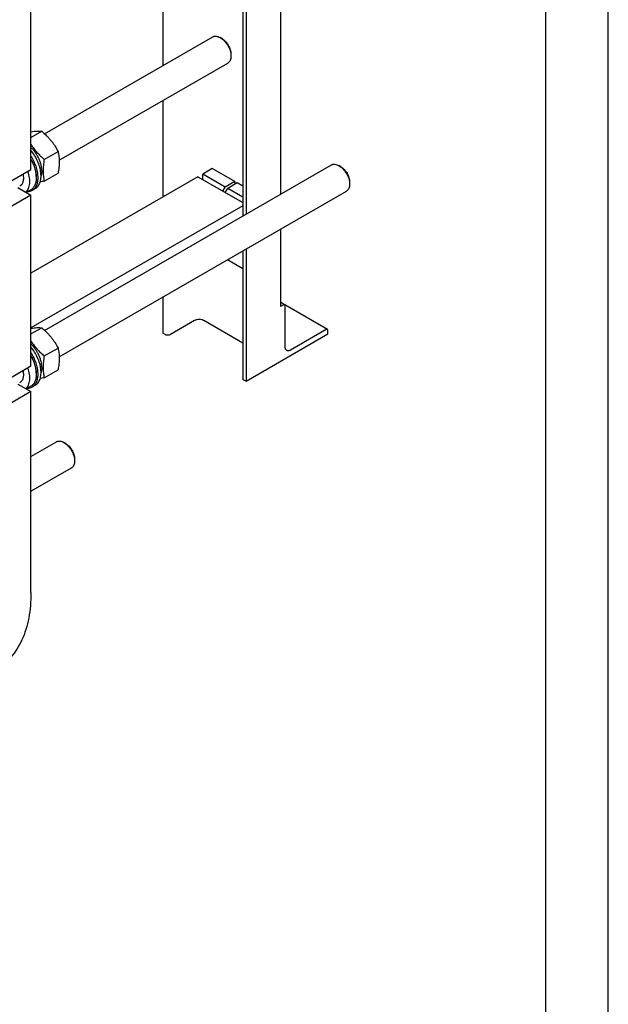
# Model space of a CAD drawing. Units: millimetres. Extents: x 0 to 6269, y -4 to 4433.
# Drawn here: x 5567 to 6269, y 1525 to 2699 of the extents above; entities that cross this region are included whole.
import ezdxf

# ---------------------------------------------------------------- set-up
doc = ezdxf.new("R2010")
doc.units = ezdxf.units.MM
doc.header["$LTSCALE"] = 344.776119
doc.layers.get('0').update_dxf_attribs({"linetype": 'CONTINUOUS'})

msp = doc.modelspace()

# ---------------------------------------------------------------- linework, layer by layer
at = {"color": 4, "linetype": 'Continuous'}
msp.add_line((6268.657, 0), (6268.657, 4432.836), dxfattribs=at)
at = {"color": 7, "linetype": 'Continuous'}
for p, q in [((6194.03, 74.627), (6194.03, 4358.209)), ((5877.95, 2917.704), (5877.95, 2490.601)), ((5833.074, 2891.795), (5833.074, 2464.692)), ((5836.938, 2894.026), (5836.938, 2466.923)), ((5737.943, 2836.871), (5737.943, 2644.104)), ((5580.686, 2519.872), (5580.686, 2723.998)), ((5596.984, 2562.722), (5797.252, 2678.346)), ((5808.373, 2676.23), (5806.252, 2677.454)), ((5818.98, 2657.859), (5818.98, 2655.409)), ((5614.312, 2531.157), (5815.252, 2647.169)), ((5737.943, 2602.535), (5737.943, 2487.366)), ((5580.686, 2558.455), (5593.489, 2565.847)), ((5596.52, 2532.18), (5612.934, 2541.657)), ((5596.984, 2328.386), (5938.672, 2525.659)), ((5949.794, 2523.542), (5947.673, 2524.767)), ((5947.673, 2524.767), (5947.678, 2524.764)), ((5580.686, 2519.872), (5538.259, 2495.378)), ((5596.52, 2506.252), (5612.934, 2515.729)), ((5796.703, 2521.291), (5785.389, 2514.759)), ((5812.26, 2499.246), (5785.389, 2514.759)), ((5785.389, 2508.227), (5785.389, 2514.759)), ((5823.573, 2505.778), (5796.703, 2521.291)), ((5779.733, 2511.493), (5580.686, 2396.574)), ((5586.979, 2511.748), (5586.979, 2510.442)), ((5779.733, 2511.493), (5833.074, 2480.697)), ((5823.573, 2505.778), (5812.26, 2499.246)), ((5826.402, 2504.145), (5815.088, 2497.613)), ((5823.573, 2505.778), (5823.573, 2502.512)), ((5833.074, 2500.292), (5826.402, 2504.145)), ((5960.4, 2505.171), (5960.4, 2502.722)), ((5580.686, 2489.662), (5538.259, 2465.167)), ((5565.063, 2498.682), (5580.686, 2489.662)), ((5580.455, 2496.021), (5575.063, 2492.908)), ((5580.686, 2285.536), (5580.686, 2489.662)), ((5585.872, 2497.417), (5582.336, 2495.376)), ((5614.312, 2296.821), (5956.672, 2494.482)), ((5809.431, 2494.347), (5812.26, 2499.246)), ((5812.26, 2492.714), (5815.088, 2497.613)), ((5833.074, 2487.229), (5815.088, 2497.613)), ((5833.074, 2476.97), (5580.686, 2331.255)), ((5877.95, 2449.032), (5877.95, 2356.726)), ((5833.074, 2423.123), (5833.074, 2271.034)), ((5836.938, 2425.353), (5836.938, 2267.727)), ((5815.052, 2412.717), (5833.074, 2402.312)), ((5737.943, 2368.199), (5737.943, 2324.881)), ((5882.985, 2358.916), (5877.95, 2361.823)), ((5881.485, 2358.767), (5877.95, 2356.726)), ((5933.897, 2329.521), (5883.02, 2358.894)), ((5883.607, 2308.552), (5883.607, 2357.542)), ((5775.561, 2339.986), (5746.852, 2323.411)), ((5833.074, 2313.313), (5786.874, 2339.986)), ((5580.686, 2324.119), (5593.489, 2331.511)), ((5740.488, 2323.411), (5737.943, 2324.881)), ((5932.397, 2329.372), (5889.971, 2304.878)), ((5934.518, 2324.065), (5934.518, 2328.148)), ((5836.938, 2267.727), (5934.518, 2324.065)), ((5596.52, 2297.844), (5612.934, 2307.321)), ((5580.686, 2285.536), (5538.259, 2261.042)), ((5596.52, 2271.916), (5612.934, 2281.393)), ((5586.979, 2277.412), (5586.979, 2276.106)), ((5836.938, 2267.727), (5834.392, 2269.197)), ((5580.686, 2255.326), (5538.259, 2230.831)), ((5565.063, 2264.345), (5580.686, 2255.326)), ((5580.455, 2261.685), (5575.063, 2258.572)), ((5580.686, 2015.682), (5580.686, 2255.326)), ((5585.872, 2263.081), (5582.336, 2261.039)), ((5580.686, 2178.126), (5610.928, 2195.586)), ((5622.05, 2193.47), (5619.929, 2194.695)), ((5632.656, 2175.099), (5632.656, 2172.65)), ((5580.686, 2136.557), (5628.928, 2164.409))]:
    msp.add_line(p, q, dxfattribs=at)
for points, knots in [([(5797.252, 2678.346), (5797.547, 2678.516), (5798.173, 2678.81), (5799.549, 2679.191), (5801.477, 2679.242), (5803.89, 2678.658), (5805.462, 2677.911), (5806.252, 2677.455)], [0, 0, 0, 0, 0.10816382, 0.21836672, 0.45137085, 0.71042476, 1, 1, 1, 1]), ([(5806.252, 2677.454), (5807.123, 2676.951), (5808.844, 2675.745), (5811.212, 2673.529), (5813.395, 2670.911), (5815.309, 2667.987), (5816.884, 2664.867), (5818.061, 2661.668), (5818.795, 2658.509), (5818.98, 2656.415), (5818.98, 2655.409)], [0, 0, 0, 0, 0.11415608, 0.23732746, 0.36697684, 0.50000056, 0.63302429, 0.76267369, 0.88584511, 1, 1, 1, 1]), ([(5808.373, 2676.23), (5809.099, 2675.81), (5810.534, 2674.805), (5812.507, 2672.959), (5814.325, 2670.776), (5815.921, 2668.34), (5817.233, 2665.74), (5818.214, 2663.074), (5818.826, 2660.442), (5818.98, 2658.697), (5818.98, 2657.859)], [0, 0, 0, 0, 0.11415365, 0.23732544, 0.36697518, 0.49999926, 0.63302334, 0.76267307, 0.88584481, 1, 1, 1, 1]), ([(5818.98, 2655.409), (5818.98, 2654.497), (5818.841, 2652.762), (5818.14, 2650.38), (5817.132, 2648.737), (5816.114, 2647.735), (5815.547, 2647.339), (5815.252, 2647.169)], [0, 0, 0, 0, 0.28958019, 0.54863353, 0.78163593, 0.89183756, 1, 1, 1, 1]), ([(5580.686, 2565.252), (5581.939, 2565.435), (5584.32, 2565.738), (5587.71, 2565.995), (5590.727, 2566.032), (5592.609, 2565.927), (5593.489, 2565.847)], [0, 0, 0, 0, 0.29573929, 0.56027524, 0.79353782, 1, 1, 1, 1]), ([(5593.489, 2565.847), (5595.506, 2564.117), (5598.445, 2561.428), (5602.086, 2557.589), (5604.636, 2554.594), (5606.994, 2551.486), (5609.862, 2547.235), (5611.76, 2543.906), (5612.934, 2541.657)], [0, 0, 0, 0, 0.25516026, 0.38194047, 0.50785458, 0.63268752, 0.75631715, 1, 1, 1, 1]), ([(5580.686, 2550.069), (5581.735, 2548.409), (5583.978, 2545.145), (5587.776, 2540.532), (5591.981, 2536.203), (5594.983, 2533.498), (5596.52, 2532.18)], [0, 0, 0, 0, 0.24567273, 0.49482281, 0.74662176, 1, 1, 1, 1]), ([(5593.59, 2518.545), (5593.59, 2519.714), (5593.42, 2522.13), (5592.725, 2525.796), (5591.599, 2529.547), (5590.068, 2533.289), (5588.171, 2536.934), (5585.953, 2540.391), (5583.469, 2543.577), (5581.635, 2545.51), (5580.686, 2546.409)], [0, 0, 0, 0, 0.11141367, 0.23028644, 0.35514664, 0.48417049, 0.61531081, 0.74641258, 0.87532274, 1, 1, 1, 1]), ([(5585.872, 2497.417), (5586.509, 2497.785), (5587.729, 2498.664), (5589.292, 2500.346), (5590.58, 2502.37), (5591.954, 2505.585), (5592.644, 2509.28), (5592.75, 2513.233), (5592.438, 2517.64), (5591.247, 2523.4), (5588.728, 2530.286), (5585.215, 2536.951), (5582.283, 2541.085), (5580.686, 2543.029)], [0, 0, 0, 0, 0.04357263, 0.08827505, 0.13509877, 0.18480494, 0.29439021, 0.35475874, 0.41862583, 0.55541211, 0.70119137, 0.85114783, 1, 1, 1, 1]), ([(5582.336, 2495.376), (5582.91, 2495.707), (5584.012, 2496.485), (5585.453, 2497.947), (5586.676, 2499.692), (5587.667, 2501.696), (5588.418, 2503.938), (5589.112, 2507.306), (5589.298, 2511.984), (5588.525, 2517.926), (5586.799, 2524.117), (5584.194, 2530.299), (5581.937, 2534.251), (5580.686, 2536.166)], [0, 0, 0, 0, 0.04446185, 0.08986445, 0.13705369, 0.18671238, 0.23932931, 0.29519891, 0.41687382, 0.55116418, 0.69559932, 0.84660894, 1, 1, 1, 1]), ([(5612.934, 2541.657), (5613.375, 2539.729), (5613.908, 2536.756), (5614.276, 2532.684), (5614.403, 2528.323), (5614.053, 2522.63), (5613.356, 2518.059), (5612.934, 2515.729)], [0, 0, 0, 0, 0.22714989, 0.34615898, 0.46934475, 0.72800109, 1, 1, 1, 1]), ([(5586.979, 2511.748), (5586.979, 2513.434), (5586.667, 2516.944), (5585.426, 2522.237), (5583.44, 2527.594), (5581.675, 2531.061), (5580.686, 2532.759)], [0, 0, 0, 0, 0.228259, 0.47465579, 0.73401164, 1, 1, 1, 1]), ([(5580.686, 2531.99), (5581.677, 2530.24), (5583.444, 2526.674), (5585.43, 2521.178), (5586.669, 2515.758), (5586.979, 2512.168), (5586.979, 2510.442)], [0, 0, 0, 0, 0.26616795, 0.52534044, 0.77156995, 1, 1, 1, 1]), ([(5596.52, 2532.18), (5596.099, 2529.85), (5595.402, 2525.279), (5595.051, 2519.586), (5595.179, 2515.225), (5595.546, 2511.154), (5596.079, 2508.18), (5596.52, 2506.252)], [0, 0, 0, 0, 0.27199891, 0.53065525, 0.65384102, 0.77285011, 1, 1, 1, 1]), ([(5938.672, 2525.659), (5938.967, 2525.829), (5939.594, 2526.122), (5940.97, 2526.503), (5942.897, 2526.554), (5945.311, 2525.971), (5946.882, 2525.223), (5947.672, 2524.767)], [0, 0, 0, 0, 0.10816284, 0.2183647, 0.4513667, 0.71041821, 1, 1, 1, 1]), ([(5947.678, 2524.764), (5948.549, 2524.261), (5950.269, 2523.054), (5952.637, 2520.838), (5954.818, 2518.219), (5956.731, 2515.296), (5958.306, 2512.177), (5959.482, 2508.978), (5960.216, 2505.821), (5960.4, 2503.728), (5960.4, 2502.722)], [0, 0, 0, 0, 0.11416991, 0.23735107, 0.36700385, 0.50002566, 0.63304381, 0.76268592, 0.88585028, 1, 1, 1, 1]), ([(5571.227, 2514.411), (5571.521, 2512.873), (5571.833, 2509.929), (5571.421, 2506.35), (5570.551, 2503.922), (5569.686, 2502.404), (5568.597, 2501.152), (5567.726, 2500.508), (5567.269, 2500.244)], [0, 0, 0, 0, 0.30073528, 0.56492071, 0.6834545, 0.79403141, 0.89863017, 1, 1, 1, 1]), ([(5576.89, 2517.68), (5577.677, 2515.246), (5578.552, 2511.577), (5578.967, 2506.728), (5578.884, 2503.383), (5578.415, 2500.297), (5577.564, 2497.521), (5576.341, 2495.105), (5575.261, 2493.732), (5574.672, 2493.134)], [0, 0, 0, 0, 0.29778579, 0.43601421, 0.56570561, 0.68642086, 0.79831495, 0.90227095, 1, 1, 1, 1]), ([(5593.59, 2518.545), (5593.59, 2518.003), (5593.524, 2515.97), (5593.174, 2513.937), (5592.707, 2512.521)], [0, 0, 0, 0, 0.26664719, 1, 1, 1, 1]), ([(5949.794, 2523.542), (5950.52, 2523.123), (5951.954, 2522.118), (5953.927, 2520.271), (5955.746, 2518.089), (5957.341, 2515.652), (5958.654, 2513.053), (5959.635, 2510.386), (5960.247, 2507.754), (5960.4, 2506.01), (5960.4, 2505.171)], [0, 0, 0, 0, 0.11415617, 0.23732751, 0.36697697, 0.50000084, 0.63302473, 0.76267416, 0.88584545, 1, 1, 1, 1]), ([(5586.979, 2510.442), (5586.979, 2508.845), (5586.793, 2506.502), (5586.072, 2503.556), (5585.339, 2501.593), (5584.405, 2499.836), (5583.276, 2498.304), (5581.964, 2497.012), (5580.971, 2496.32), (5580.455, 2496.021)], [0, 0, 0, 0, 0.28927129, 0.42253706, 0.54849746, 0.66789396, 0.78186834, 0.89195268, 1, 1, 1, 1]), ([(5596.52, 2506.252), (5596.113, 2506.174), (5594.521, 2505.872), (5592.925, 2505.59), (5591.736, 2505.397)], [0, 0, 0, 0, 0.25603629, 1, 1, 1, 1]), ([(5960.4, 2502.722), (5960.4, 2501.809), (5960.262, 2500.075), (5959.561, 2497.693), (5958.553, 2496.049), (5957.535, 2495.048), (5956.967, 2494.652), (5956.672, 2494.482)], [0, 0, 0, 0, 0.28957959, 0.54863274, 0.78163542, 0.8918373, 1, 1, 1, 1]), ([(5576.669, 2493.835), (5577.676, 2493.863), (5579.652, 2494.132), (5581.5, 2494.893), (5582.336, 2495.376)], [0, 0, 0, 0, 0.51063666, 1, 1, 1, 1]), ([(5882.985, 2358.916), (5882.887, 2358.973), (5882.659, 2359.055), (5882.282, 2359.065), (5881.879, 2358.968), (5881.617, 2358.843), (5881.485, 2358.767)], [0, 0, 0, 0, 0.21777313, 0.45095262, 0.7102017, 1, 1, 1, 1]), ([(5883.607, 2357.542), (5883.607, 2357.694), (5883.584, 2357.983), (5883.467, 2358.381), (5883.27, 2358.703), (5883.084, 2358.858), (5882.985, 2358.916)], [0, 0, 0, 0, 0.28979977, 0.54904939, 0.78222829, 1, 1, 1, 1]), ([(5786.874, 2339.986), (5786.487, 2340.21), (5785.64, 2340.604), (5783.763, 2341.174), (5781.217, 2341.451), (5778.672, 2341.174), (5776.795, 2340.604), (5775.948, 2340.21), (5775.561, 2339.986)], [0, 0, 0, 0, 0.11425624, 0.23753778, 0.50000052, 0.76246298, 0.88574418, 1, 1, 1, 1]), ([(5580.686, 2330.916), (5581.939, 2331.098), (5584.32, 2331.402), (5587.71, 2331.658), (5590.727, 2331.696), (5592.609, 2331.59), (5593.489, 2331.511)], [0, 0, 0, 0, 0.29573929, 0.56027524, 0.79353782, 1, 1, 1, 1]), ([(5593.489, 2331.511), (5595.506, 2329.781), (5598.445, 2327.092), (5602.086, 2323.252), (5604.636, 2320.257), (5606.994, 2317.149), (5609.862, 2312.899), (5611.76, 2309.57), (5612.934, 2307.321)], [0, 0, 0, 0, 0.25516026, 0.38194047, 0.50785458, 0.63268752, 0.75631715, 1, 1, 1, 1]), ([(5933.897, 2329.521), (5933.798, 2329.578), (5933.571, 2329.661), (5933.193, 2329.67), (5932.79, 2329.573), (5932.529, 2329.448), (5932.397, 2329.372)], [0, 0, 0, 0, 0.21777313, 0.45095262, 0.7102017, 1, 1, 1, 1]), ([(5934.518, 2328.148), (5934.518, 2328.3), (5934.495, 2328.589), (5934.378, 2328.986), (5934.181, 2329.308), (5933.996, 2329.464), (5933.897, 2329.521)], [0, 0, 0, 0, 0.28979977, 0.54904939, 0.78222829, 1, 1, 1, 1]), ([(5580.686, 2315.733), (5581.735, 2314.073), (5583.978, 2310.809), (5587.776, 2306.196), (5591.981, 2301.867), (5594.983, 2299.162), (5596.52, 2297.844)], [0, 0, 0, 0, 0.24567273, 0.49482281, 0.74662176, 1, 1, 1, 1]), ([(5746.852, 2323.411), (5746.4, 2323.151), (5745.35, 2322.77), (5743.67, 2322.588), (5741.99, 2322.77), (5740.94, 2323.151), (5740.488, 2323.411)], [0, 0, 0, 0, 0.23721781, 0.49999947, 0.76278142, 1, 1, 1, 1]), ([(5593.59, 2284.209), (5593.59, 2285.377), (5593.42, 2287.794), (5592.725, 2291.46), (5591.599, 2295.21), (5590.068, 2298.953), (5588.171, 2302.598), (5585.953, 2306.055), (5583.469, 2309.241), (5581.635, 2311.174), (5580.686, 2312.073)], [0, 0, 0, 0, 0.11141367, 0.23028644, 0.35514664, 0.48417049, 0.61531081, 0.74641258, 0.87532274, 1, 1, 1, 1]), ([(5585.872, 2263.081), (5586.509, 2263.449), (5587.729, 2264.328), (5589.292, 2266.01), (5590.58, 2268.034), (5591.954, 2271.248), (5592.644, 2274.944), (5592.75, 2278.897), (5592.438, 2283.304), (5591.247, 2289.064), (5588.728, 2295.95), (5585.215, 2302.615), (5582.283, 2306.749), (5580.686, 2308.693)], [0, 0, 0, 0, 0.04357263, 0.08827505, 0.13509877, 0.18480494, 0.29439021, 0.35475874, 0.41862583, 0.55541211, 0.70119137, 0.85114783, 1, 1, 1, 1]), ([(5582.336, 2261.039), (5582.91, 2261.371), (5584.012, 2262.148), (5585.453, 2263.611), (5586.676, 2265.355), (5587.667, 2267.36), (5588.418, 2269.602), (5589.112, 2272.97), (5589.298, 2277.648), (5588.525, 2283.59), (5586.799, 2289.781), (5584.194, 2295.962), (5581.937, 2299.915), (5580.686, 2301.83)], [0, 0, 0, 0, 0.04446185, 0.08986445, 0.13705369, 0.18671238, 0.23932931, 0.29519891, 0.41687382, 0.55116418, 0.69559932, 0.84660894, 1, 1, 1, 1]), ([(5612.934, 2307.321), (5613.375, 2305.393), (5613.908, 2302.419), (5614.276, 2298.348), (5614.403, 2293.987), (5614.053, 2288.294), (5613.356, 2283.723), (5612.934, 2281.393)], [0, 0, 0, 0, 0.22714989, 0.34615898, 0.46934475, 0.72800109, 1, 1, 1, 1]), ([(5885.471, 2304.432), (5885.174, 2304.603), (5884.618, 2305.07), (5884.027, 2306.037), (5883.676, 2307.229), (5883.607, 2308.096), (5883.607, 2308.552)], [0, 0, 0, 0, 0.21777171, 0.4509506, 0.71020023, 1, 1, 1, 1]), ([(5889.971, 2304.878), (5889.576, 2304.65), (5888.79, 2304.276), (5887.583, 2303.985), (5886.45, 2304.013), (5885.768, 2304.261), (5885.471, 2304.432)], [0, 0, 0, 0, 0.2897983, 0.54904739, 0.78222687, 1, 1, 1, 1]), ([(5586.979, 2277.412), (5586.979, 2279.098), (5586.667, 2282.607), (5585.426, 2287.9), (5583.44, 2293.258), (5581.675, 2296.725), (5580.686, 2298.423)], [0, 0, 0, 0, 0.228259, 0.47465579, 0.73401164, 1, 1, 1, 1]), ([(5580.686, 2297.654), (5581.677, 2295.903), (5583.444, 2292.338), (5585.43, 2286.842), (5586.669, 2281.422), (5586.979, 2277.832), (5586.979, 2276.106)], [0, 0, 0, 0, 0.26616795, 0.52534044, 0.77156995, 1, 1, 1, 1]), ([(5596.52, 2297.844), (5596.099, 2295.514), (5595.402, 2290.943), (5595.051, 2285.25), (5595.179, 2280.889), (5595.546, 2276.817), (5596.079, 2273.844), (5596.52, 2271.916)], [0, 0, 0, 0, 0.27199891, 0.53065525, 0.65384102, 0.77285011, 1, 1, 1, 1]), ([(5571.227, 2280.075), (5571.521, 2278.537), (5571.833, 2275.593), (5571.421, 2272.014), (5570.551, 2269.586), (5569.686, 2268.067), (5568.597, 2266.815), (5567.726, 2266.172), (5567.269, 2265.908)], [0, 0, 0, 0, 0.30073528, 0.56492071, 0.6834545, 0.79403141, 0.89863017, 1, 1, 1, 1]), ([(5576.89, 2283.344), (5577.677, 2280.91), (5578.552, 2277.241), (5578.967, 2272.392), (5578.884, 2269.047), (5578.415, 2265.961), (5577.564, 2263.185), (5576.341, 2260.769), (5575.261, 2259.395), (5574.672, 2258.798)], [0, 0, 0, 0, 0.29778579, 0.43601421, 0.56570561, 0.68642086, 0.79831495, 0.90227095, 1, 1, 1, 1]), ([(5593.59, 2284.209), (5593.59, 2283.667), (5593.524, 2281.634), (5593.174, 2279.601), (5592.707, 2278.185)], [0, 0, 0, 0, 0.26664719, 1, 1, 1, 1]), ([(5586.979, 2276.106), (5586.979, 2274.509), (5586.793, 2272.165), (5586.072, 2269.22), (5585.339, 2267.257), (5584.405, 2265.5), (5583.276, 2263.968), (5581.964, 2262.676), (5580.971, 2261.983), (5580.455, 2261.685)], [0, 0, 0, 0, 0.28927129, 0.42253706, 0.54849746, 0.66789396, 0.78186834, 0.89195268, 1, 1, 1, 1]), ([(5596.52, 2271.916), (5596.113, 2271.838), (5594.521, 2271.536), (5592.925, 2271.254), (5591.736, 2271.061)], [0, 0, 0, 0, 0.25603629, 1, 1, 1, 1]), ([(5834.392, 2269.197), (5834.195, 2269.311), (5833.837, 2269.558), (5833.409, 2270.008), (5833.138, 2270.506), (5833.074, 2270.863), (5833.074, 2271.034)], [0, 0, 0, 0, 0.28980077, 0.54905062, 0.7822291, 1, 1, 1, 1]), ([(5576.669, 2259.499), (5577.676, 2259.527), (5579.652, 2259.796), (5581.5, 2260.557), (5582.336, 2261.039)], [0, 0, 0, 0, 0.51063666, 1, 1, 1, 1]), ([(5610.928, 2195.586), (5611.223, 2195.757), (5611.85, 2196.05), (5613.226, 2196.431), (5615.153, 2196.482), (5617.567, 2195.899), (5619.138, 2195.151), (5619.928, 2194.695)], [0, 0, 0, 0, 0.10816382, 0.21836672, 0.45137085, 0.71042476, 1, 1, 1, 1]), ([(5619.929, 2194.694), (5620.8, 2194.191), (5622.521, 2192.985), (5624.889, 2190.77), (5627.071, 2188.151), (5628.985, 2185.227), (5630.56, 2182.107), (5631.737, 2178.908), (5632.472, 2175.749), (5632.656, 2173.656), (5632.656, 2172.65)], [0, 0, 0, 0, 0.11415608, 0.23732746, 0.36697684, 0.50000056, 0.63302429, 0.76267369, 0.88584511, 1, 1, 1, 1]), ([(5622.05, 2193.47), (5622.776, 2193.051), (5624.21, 2192.045), (5626.183, 2190.199), (5628.002, 2188.017), (5629.597, 2185.58), (5630.91, 2182.98), (5631.89, 2180.314), (5632.503, 2177.682), (5632.656, 2175.937), (5632.656, 2175.099)], [0, 0, 0, 0, 0.11415365, 0.23732544, 0.36697518, 0.49999926, 0.63302334, 0.76267307, 0.88584481, 1, 1, 1, 1]), ([(5632.656, 2172.65), (5632.656, 2171.737), (5632.518, 2170.002), (5631.817, 2167.62), (5630.809, 2165.977), (5629.791, 2164.976), (5629.223, 2164.58), (5628.928, 2164.409)], [0, 0, 0, 0, 0.28958019, 0.54863353, 0.78163593, 0.89183756, 1, 1, 1, 1]), ([(5580.686, 2015.682), (5580.686, 2010.473), (5580.266, 2000.317), (5578.266, 1985.611), (5574.927, 1971.961), (5570.274, 1959.499), (5564.342, 1948.346), (5557.177, 1938.616), (5548.847, 1930.417), (5542.542, 1926.018), (5539.263, 1924.125)], [0, 0, 0, 0, 0.14860516, 0.28949926, 0.42272207, 0.54864195, 0.66800012, 0.78193801, 0.89198717, 1, 1, 1, 1])]:
    msp.add_open_spline(points, degree=3, knots=knots, dxfattribs=at)

doc.saveas('drawing.dxf')
